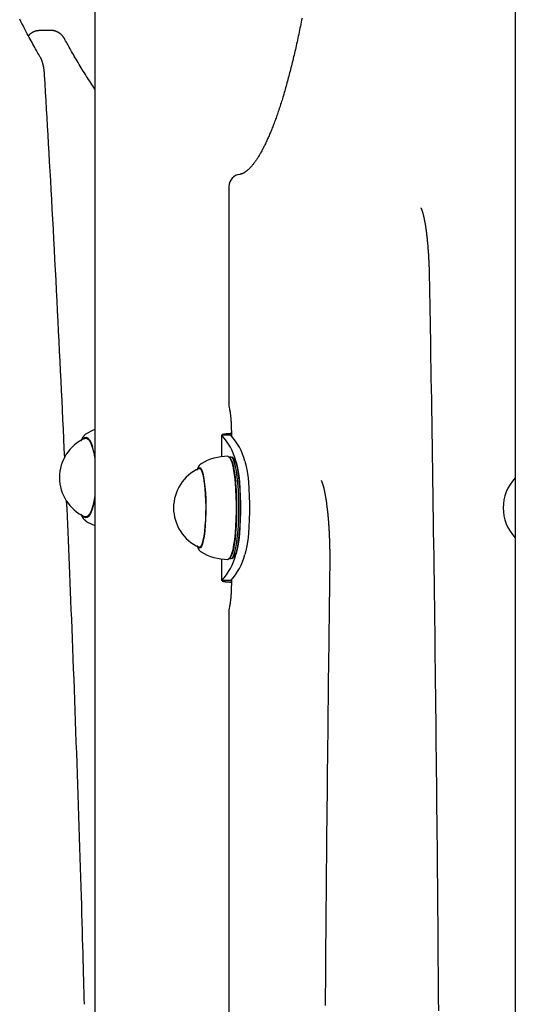
# Model space of a CAD drawing. Extents: x -3583 to 11848, y -2335 to 2678.
# Drawn here: x 5849 to 6012, y 1232 to 1557 of the extents above; entities that cross this region are included whole.
import ezdxf

# ---------------------------------------------------------------- set-up
doc = ezdxf.new("R2010")
doc.units = 0

msp = doc.modelspace()

# ---------------------------------------------------------------- linework, layer by layer
at = {"color": 7, "linetype": 'Continuous'}
for p, q in [((5873.74, 2282.42), (5873.74, -1060.85)), ((6012.4, 1882.42), (6012.4, -1083.32)), ((5859.36, 1553.39), (5855.49, 1553.39)), ((5917.97, 1501.97), (5917.97, 1429.6)), ((5915.53, 1419.98), (5915.53, 1412.81)), ((5915.64, 1419.98), (5915.61, 1419.89)), ((5918.57, 1419.89), (5915.61, 1419.89)), ((5918.59, 1419.98), (5918.57, 1419.89)), ((5918.75, 1420.15), (5918.61, 1420.1)), ((5918.75, 1420.94), (5918.75, 1419.74)), ((5871.49, 1418.94), (5870.76, 1418.94)), ((5908.76, 1410.44), (5908.71, 1410.41)), ((5918.3, 1412.48), (5918.06, 1412.73)), ((5918.63, 1412.69), (5918.09, 1412.69)), ((5919.36, 1412.33), (5918.87, 1412.62)), ((5908.7, 1408.94), (5908.26, 1408.94)), ((5870.75, 1391.64), (5870.85, 1391.57)), ((5870.76, 1392.94), (5871.49, 1392.94)), ((5908.26, 1382.94), (5908.7, 1382.94)), ((5915.53, 1379.07), (5915.53, 1371.91)), ((5918.06, 1379.16), (5918.3, 1379.4)), ((5918.09, 1379.19), (5918.63, 1379.19)), ((5918.87, 1379.26), (5919.36, 1379.55)), ((5918.57, 1371.99), (5915.61, 1371.99)), ((5915.61, 1371.99), (5915.64, 1371.91)), ((5918.57, 1371.99), (5918.59, 1371.91)), ((5918.61, 1371.78), (5918.75, 1371.73)), ((5918.75, 1372.14), (5918.75, 1370.94)), ((5917.97, 1362.28), (5917.97, 1203.91))]:
    msp.add_line(p, q, dxfattribs=at)
for points in [[(5855.75, 1544.56), (5855.49, 1545.01), (5855.23, 1545.46), (5854.97, 1545.91), (5854.71, 1546.38), (5854.44, 1546.85), (5854.17, 1547.33), (5853.89, 1547.82), (5853.61, 1548.32), (5853.32, 1548.85), (5853.02, 1549.39), (5852.72, 1549.94), (5852.41, 1550.51), (5852.09, 1551.1), (5851.76, 1551.71), (5851.43, 1552.33), (5851.09, 1552.97), (5850.75, 1553.63), (5850.39, 1554.31), (5850.04, 1555), (5849.68, 1555.7), (5849.31, 1556.41), (5848.95, 1557.13)], [(5942.06, 1557.44), (5941.93, 1556.8), (5941.8, 1556.15), (5941.66, 1555.49), (5941.53, 1554.83), (5941.39, 1554.17), (5941.26, 1553.51), (5941.12, 1552.85), (5940.98, 1552.19), (5940.84, 1551.54), (5940.7, 1550.9), (5940.56, 1550.25), (5940.42, 1549.61), (5940.28, 1548.98), (5940.14, 1548.35), (5940, 1547.72), (5939.86, 1547.1), (5939.71, 1546.49), (5939.57, 1545.87), (5939.43, 1545.26), (5939.29, 1544.66), (5939.14, 1544.06), (5939, 1543.46), (5938.85, 1542.87), (5938.71, 1542.28), (5938.56, 1541.7), (5938.42, 1541.12), (5938.27, 1540.55), (5938.13, 1539.97), (5937.98, 1539.41), (5937.84, 1538.85), (5937.69, 1538.29), (5937.54, 1537.74), (5937.39, 1537.19), (5937.25, 1536.65), (5937.1, 1536.11), (5936.95, 1535.57), (5936.8, 1535.04), (5936.65, 1534.51), (5936.5, 1533.99), (5936.36, 1533.48), (5936.21, 1532.96), (5936.06, 1532.46), (5935.91, 1531.95), (5935.76, 1531.45), (5935.61, 1530.96), (5935.46, 1530.47), (5935.3, 1529.98), (5935.15, 1529.5), (5935, 1529.03), (5934.85, 1528.56), (5934.7, 1528.09), (5934.55, 1527.63), (5934.4, 1527.17), (5934.24, 1526.72), (5934.09, 1526.27), (5933.94, 1525.83), (5933.79, 1525.39), (5933.63, 1524.96), (5933.48, 1524.53), (5933.33, 1524.11), (5933.18, 1523.69), (5933.02, 1523.27), (5932.87, 1522.86), (5932.72, 1522.46), (5932.56, 1522.06), (5932.41, 1521.66), (5932.26, 1521.27), (5932.11, 1520.89), (5931.95, 1520.51), (5931.8, 1520.13), (5931.65, 1519.76), (5931.49, 1519.4), (5931.34, 1519.04), (5931.19, 1518.68), (5931.04, 1518.33), (5930.88, 1517.98), (5930.73, 1517.64), (5930.58, 1517.31), (5930.43, 1516.98), (5930.27, 1516.65), (5930.12, 1516.33), (5929.97, 1516.01), (5929.82, 1515.7), (5929.67, 1515.4), (5929.52, 1515.1), (5929.37, 1514.8), (5929.22, 1514.51), (5929.07, 1514.22), (5928.92, 1513.94), (5928.77, 1513.67), (5928.62, 1513.4), (5928.47, 1513.13), (5928.32, 1512.87), (5928.17, 1512.62), (5928.03, 1512.37), (5927.88, 1512.12), (5927.73, 1511.88), (5927.59, 1511.65), (5927.44, 1511.42), (5927.3, 1511.19), (5927.16, 1510.98), (5927.01, 1510.76), (5926.87, 1510.55), (5926.73, 1510.35), (5926.59, 1510.15), (5926.45, 1509.96), (5926.31, 1509.77), (5926.17, 1509.58), (5926.04, 1509.41), (5925.9, 1509.23), (5925.76, 1509.06), (5925.63, 1508.9), (5925.5, 1508.74), (5925.37, 1508.59), (5925.24, 1508.44), (5925.11, 1508.3), (5924.98, 1508.16), (5924.85, 1508.02), (5924.73, 1507.9), (5924.6, 1507.77), (5924.48, 1507.65), (5924.36, 1507.54), (5924.24, 1507.43), (5924.12, 1507.32), (5924.01, 1507.22), (5923.89, 1507.12), (5923.78, 1507.03), (5923.67, 1506.95), (5923.56, 1506.86), (5923.45, 1506.78), (5923.35, 1506.71), (5923.24, 1506.64), (5923.14, 1506.57), (5923.04, 1506.51), (5922.94, 1506.45), (5922.84, 1506.39), (5922.74, 1506.34), (5922.64, 1506.29), (5922.55, 1506.24), (5922.46, 1506.2), (5922.37, 1506.16), (5922.28, 1506.13), (5922.19, 1506.1), (5922.11, 1506.07), (5922.03, 1506.05), (5921.95, 1506.03), (5921.87, 1506.01), (5921.79, 1505.99), (5921.72, 1505.98), (5921.64, 1505.97), (5921.57, 1505.95)], [(5855.48, 1553.35), (5855.35, 1553.35), (5855.23, 1553.35), (5855.11, 1553.34), (5854.99, 1553.34), (5854.87, 1553.33), (5854.75, 1553.32), (5854.62, 1553.3), (5854.5, 1553.28), (5854.38, 1553.26), (5854.26, 1553.23), (5854.13, 1553.19), (5854.01, 1553.15), (5853.89, 1553.11), (5853.77, 1553.06), (5853.65, 1553.01), (5853.53, 1552.95), (5853.41, 1552.89), (5853.3, 1552.83), (5853.18, 1552.77), (5853.07, 1552.7), (5852.97, 1552.64), (5852.86, 1552.57), (5852.77, 1552.51), (5852.67, 1552.44), (5852.58, 1552.38), (5852.5, 1552.32), (5852.42, 1552.26), (5852.35, 1552.2), (5852.28, 1552.14), (5852.22, 1552.08), (5852.16, 1552.03), (5852.11, 1551.98), (5852.06, 1551.93), (5852.02, 1551.89), (5851.98, 1551.84), (5851.95, 1551.8), (5851.91, 1551.76), (5851.88, 1551.72), (5851.85, 1551.68), (5851.82, 1551.64)], [(5863.87, 1550.43), (5863.81, 1550.53), (5863.75, 1550.63), (5863.69, 1550.73), (5863.63, 1550.83), (5863.56, 1550.93), (5863.5, 1551.03), (5863.43, 1551.13), (5863.36, 1551.23), (5863.29, 1551.33), (5863.21, 1551.43), (5863.13, 1551.53), (5863.05, 1551.62), (5862.97, 1551.72), (5862.88, 1551.82), (5862.79, 1551.91), (5862.69, 1552), (5862.59, 1552.09), (5862.49, 1552.18), (5862.39, 1552.27), (5862.28, 1552.36), (5862.17, 1552.44), (5862.06, 1552.52), (5861.94, 1552.6), (5861.83, 1552.67), (5861.71, 1552.75), (5861.59, 1552.81), (5861.46, 1552.88), (5861.34, 1552.94), (5861.22, 1552.99), (5861.09, 1553.05), (5860.97, 1553.09), (5860.85, 1553.14), (5860.73, 1553.18), (5860.62, 1553.22), (5860.51, 1553.25), (5860.4, 1553.28), (5860.29, 1553.31), (5860.19, 1553.33), (5860.09, 1553.35), (5860, 1553.36), (5859.91, 1553.37), (5859.82, 1553.37), (5859.74, 1553.37), (5859.66, 1553.37), (5859.58, 1553.37), (5859.5, 1553.37), (5859.43, 1553.36), (5859.35, 1553.35)], [(5873.74, 1534.1), (5873.4, 1534.61), (5873.06, 1535.12), (5872.71, 1535.63), (5872.37, 1536.15), (5872.03, 1536.67), (5871.68, 1537.2), (5871.34, 1537.74), (5870.99, 1538.28), (5870.64, 1538.83), (5870.28, 1539.39), (5869.93, 1539.96), (5869.58, 1540.53), (5869.23, 1541.1), (5868.89, 1541.67), (5868.55, 1542.23), (5868.21, 1542.79), (5867.88, 1543.34), (5867.56, 1543.89), (5867.25, 1544.42), (5866.94, 1544.95), (5866.65, 1545.46), (5866.36, 1545.96), (5866.08, 1546.46), (5865.81, 1546.93), (5865.54, 1547.4), (5865.29, 1547.85), (5865.04, 1548.3), (5864.8, 1548.73), (5864.56, 1549.16), (5864.33, 1549.59), (5864.1, 1550.01), (5863.87, 1550.43)], [(5857.17, 1538.65), (5857.16, 1538.79), (5857.15, 1538.92), (5857.14, 1539.06), (5857.13, 1539.2), (5857.11, 1539.34), (5857.1, 1539.48), (5857.09, 1539.63), (5857.07, 1539.78), (5857.06, 1539.93), (5857.04, 1540.08), (5857.02, 1540.24), (5857, 1540.4), (5856.98, 1540.57), (5856.95, 1540.73), (5856.92, 1540.9), (5856.89, 1541.08), (5856.86, 1541.25), (5856.83, 1541.43), (5856.79, 1541.61), (5856.75, 1541.79), (5856.71, 1541.97), (5856.67, 1542.14), (5856.63, 1542.32), (5856.59, 1542.48), (5856.54, 1542.65), (5856.5, 1542.8), (5856.45, 1542.95), (5856.4, 1543.1), (5856.36, 1543.24), (5856.31, 1543.38), (5856.25, 1543.51), (5856.2, 1543.64), (5856.15, 1543.77), (5856.09, 1543.89), (5856.04, 1544), (5855.98, 1544.12), (5855.92, 1544.23), (5855.87, 1544.34), (5855.81, 1544.45), (5855.75, 1544.56)], [(5863.81, 1412.38), (5863.66, 1415.54), (5863.51, 1418.71), (5863.37, 1421.88), (5863.22, 1425.05), (5863.07, 1428.24), (5862.92, 1431.43), (5862.77, 1434.64), (5862.61, 1437.86), (5862.45, 1441.1), (5862.29, 1444.36), (5862.13, 1447.64), (5861.97, 1450.93), (5861.8, 1454.24), (5861.64, 1457.57), (5861.46, 1460.91), (5861.29, 1464.27), (5861.12, 1467.65), (5860.94, 1471.04), (5860.76, 1474.43), (5860.59, 1477.81), (5860.41, 1481.19), (5860.23, 1484.54), (5860.05, 1487.87), (5859.87, 1491.16), (5859.69, 1494.42), (5859.52, 1497.63), (5859.34, 1500.8), (5859.17, 1503.92), (5859, 1507.01), (5858.83, 1510.06), (5858.66, 1513.06), (5858.49, 1516.02), (5858.32, 1518.94), (5858.15, 1521.82), (5857.99, 1524.68), (5857.82, 1527.5), (5857.66, 1530.31), (5857.49, 1533.1), (5857.33, 1535.88), (5857.17, 1538.65)], [(5981.25, 1494.93), (5981.24, 1494.94), (5981.24, 1494.94), (5981.24, 1494.94), (5981.24, 1494.94), (5981.24, 1494.94), (5981.24, 1494.94), (5981.24, 1494.93), (5981.25, 1494.93), (5981.26, 1494.91), (5981.26, 1494.9), (5981.28, 1494.88), (5981.29, 1494.85), (5981.3, 1494.83), (5981.32, 1494.8), (5981.33, 1494.76), (5981.35, 1494.72), (5981.37, 1494.68), (5981.39, 1494.63), (5981.41, 1494.58), (5981.44, 1494.53), (5981.46, 1494.47), (5981.49, 1494.4), (5981.51, 1494.34), (5981.54, 1494.26), (5981.57, 1494.18), (5981.6, 1494.1), (5981.63, 1494.01), (5981.66, 1493.92), (5981.69, 1493.82), (5981.73, 1493.72), (5981.76, 1493.61), (5981.79, 1493.49), (5981.83, 1493.37), (5981.86, 1493.25), (5981.9, 1493.12), (5981.94, 1492.99), (5981.97, 1492.85), (5982.01, 1492.71), (5982.05, 1492.56), (5982.09, 1492.41), (5982.12, 1492.25), (5982.16, 1492.08), (5982.2, 1491.92), (5982.24, 1491.74), (5982.28, 1491.57), (5982.32, 1491.38), (5982.36, 1491.19), (5982.4, 1491), (5982.44, 1490.8), (5982.47, 1490.6), (5982.51, 1490.4), (5982.55, 1490.19), (5982.59, 1489.97), (5982.63, 1489.75), (5982.67, 1489.52), (5982.71, 1489.3), (5982.74, 1489.06), (5982.78, 1488.83), (5982.82, 1488.58), (5982.86, 1488.34), (5982.89, 1488.09), (5982.93, 1487.83), (5982.96, 1487.58), (5983, 1487.31), (5983.04, 1487.05), (5983.07, 1486.78), (5983.1, 1486.51), (5983.14, 1486.23), (5983.17, 1485.95), (5983.2, 1485.67), (5983.24, 1485.38), (5983.27, 1485.09), (5983.3, 1484.8), (5983.33, 1484.5), (5983.36, 1484.2), (5983.39, 1483.9), (5983.42, 1483.59), (5983.45, 1483.28), (5983.48, 1482.97), (5983.51, 1482.65), (5983.53, 1482.34), (5983.56, 1482.02), (5983.59, 1481.69), (5983.61, 1481.37), (5983.64, 1481.04), (5983.66, 1480.71), (5983.68, 1480.38), (5983.71, 1480.04), (5983.73, 1479.71), (5983.75, 1479.37), (5983.77, 1479.03), (5983.79, 1478.69), (5983.81, 1478.35), (5983.83, 1478.01), (5983.85, 1477.67), (5983.86, 1477.33), (5983.88, 1476.99), (5983.89, 1476.65), (5983.91, 1476.32), (5983.92, 1475.99), (5983.94, 1475.66), (5983.95, 1475.33), (5983.96, 1475), (5983.97, 1474.68), (5983.98, 1474.36), (5983.99, 1474.04), (5984, 1473.72), (5984, 1473.4), (5984.01, 1473.09), (5984.02, 1472.77), (5984.03, 1472.46), (5984.03, 1472.14)], [(5984.03, 1472.14), (5984.08, 1469.3), (5984.13, 1466.46), (5984.18, 1463.59), (5984.23, 1460.69), (5984.28, 1457.74), (5984.33, 1454.75), (5984.39, 1451.7), (5984.44, 1448.57), (5984.49, 1445.36), (5984.55, 1442.07), (5984.6, 1438.7), (5984.66, 1435.25), (5984.72, 1431.71), (5984.77, 1428.09), (5984.83, 1424.39), (5984.89, 1420.61), (5984.95, 1416.74), (5985.01, 1412.8), (5985.07, 1408.81), (5985.13, 1404.76), (5985.19, 1400.67), (5985.25, 1396.54), (5985.31, 1392.4), (5985.36, 1388.24), (5985.42, 1384.09), (5985.48, 1379.93), (5985.54, 1375.77), (5985.59, 1371.62), (5985.65, 1367.46), (5985.7, 1363.3), (5985.75, 1359.14), (5985.81, 1354.98), (5985.86, 1350.82), (5985.91, 1346.66), (5985.96, 1342.5), (5986.01, 1338.34), (5986.06, 1334.18), (5986.1, 1330.02), (5986.15, 1325.86), (5986.2, 1321.69), (5986.24, 1317.53), (5986.29, 1313.37), (5986.33, 1309.21), (5986.37, 1305.04), (5986.42, 1300.88), (5986.46, 1296.71), (5986.5, 1292.55), (5986.54, 1288.39), (5986.58, 1284.22), (5986.62, 1280.05), (5986.65, 1275.89), (5986.69, 1271.72), (5986.73, 1267.56), (5986.76, 1263.39), (5986.8, 1259.22), (5986.83, 1255.06), (5986.87, 1250.89), (5986.9, 1246.72), (5986.93, 1242.55), (5986.96, 1238.39), (5986.99, 1234.22), (5987.02, 1230.05)], [(5918.11, 1428.56), (5918.12, 1428.51), (5918.13, 1428.47), (5918.14, 1428.42), (5918.15, 1428.37), (5918.16, 1428.32), (5918.18, 1428.27), (5918.19, 1428.21), (5918.2, 1428.15), (5918.22, 1428.09), (5918.23, 1428.02), (5918.24, 1427.94), (5918.26, 1427.86), (5918.28, 1427.78), (5918.29, 1427.69), (5918.31, 1427.59), (5918.32, 1427.49), (5918.34, 1427.38), (5918.36, 1427.27), (5918.37, 1427.16), (5918.39, 1427.04), (5918.41, 1426.92), (5918.43, 1426.79), (5918.44, 1426.65), (5918.46, 1426.52), (5918.48, 1426.37), (5918.49, 1426.23), (5918.51, 1426.08), (5918.52, 1425.93), (5918.54, 1425.77), (5918.55, 1425.61), (5918.57, 1425.44), (5918.58, 1425.28), (5918.6, 1425.11), (5918.61, 1424.93), (5918.62, 1424.76), (5918.63, 1424.58), (5918.65, 1424.4), (5918.66, 1424.22), (5918.67, 1424.03), (5918.68, 1423.85), (5918.69, 1423.67), (5918.69, 1423.48), (5918.7, 1423.3), (5918.71, 1423.11), (5918.72, 1422.93), (5918.72, 1422.75), (5918.73, 1422.56), (5918.73, 1422.38), (5918.74, 1422.2), (5918.74, 1422.02), (5918.74, 1421.84), (5918.74, 1421.66), (5918.75, 1421.48), (5918.75, 1421.3), (5918.75, 1421.12), (5918.75, 1420.94)], [(5870.79, 1420.27), (5870.76, 1420.25), (5870.72, 1420.23), (5870.68, 1420.21), (5870.65, 1420.19), (5870.61, 1420.16), (5870.57, 1420.14), (5870.52, 1420.1), (5870.48, 1420.07), (5870.44, 1420.03), (5870.39, 1419.98), (5870.34, 1419.93), (5870.29, 1419.88), (5870.24, 1419.82), (5870.18, 1419.75), (5870.12, 1419.69), (5870.07, 1419.61), (5870, 1419.54), (5869.94, 1419.46), (5869.88, 1419.38), (5869.82, 1419.3), (5869.75, 1419.21), (5869.69, 1419.12), (5869.63, 1419.02), (5869.57, 1418.92), (5869.51, 1418.82), (5869.46, 1418.72), (5869.4, 1418.61), (5869.35, 1418.5), (5869.29, 1418.39), (5869.24, 1418.27), (5869.19, 1418.16), (5869.14, 1418.05)], [(5918.75, 1420.44), (5918.63, 1420.43), (5918.5, 1420.43), (5918.38, 1420.42), (5918.25, 1420.41), (5918.13, 1420.4), (5918, 1420.4), (5917.86, 1420.39), (5917.72, 1420.38), (5917.58, 1420.37), (5917.44, 1420.36), (5917.29, 1420.35), (5917.15, 1420.33), (5917.01, 1420.32), (5916.86, 1420.3), (5916.73, 1420.29), (5916.59, 1420.27), (5916.47, 1420.25), (5916.35, 1420.23), (5916.23, 1420.21), (5916.12, 1420.19), (5916.01, 1420.17), (5915.9, 1420.14), (5915.8, 1420.12), (5915.7, 1420.1)], [(5869.61, 1418.48), (5869.75, 1418.66), (5870.3, 1419.13), (5870.87, 1419.23), (5871.44, 1418.98), (5871.98, 1418.37), (5872.5, 1417.42), (5872.96, 1416.16)], [(5870.36, 1418.85), (5870.41, 1418.87), (5870.97, 1418.92), (5871.52, 1418.61), (5872.05, 1417.95), (5872.54, 1416.97), (5872.99, 1415.68), (5873.37, 1414.13), (5873.68, 1412.36), (5873.74, 1411.98)], [(5917.64, 1412.94), (5917.74, 1412.93), (5918.12, 1412.66), (5918.5, 1412.03), (5918.86, 1411.06), (5919.19, 1409.76), (5919.49, 1408.17), (5919.74, 1406.32), (5919.96, 1404.25), (5920.12, 1402), (5920.24, 1399.63), (5920.29, 1397.17), (5920.29, 1394.69), (5920.23, 1392.24), (5920.12, 1389.86), (5919.96, 1387.61), (5919.74, 1385.54), (5919.48, 1383.7), (5919.19, 1382.11), (5918.85, 1380.82), (5918.5, 1379.85), (5918.12, 1379.22), (5917.73, 1378.95), (5917.64, 1378.94)], [(5908.64, 1410.33), (5908.59, 1410.3), (5908.54, 1410.26), (5908.49, 1410.22), (5908.44, 1410.19), (5908.39, 1410.15), (5908.35, 1410.11), (5908.3, 1410.07), (5908.26, 1410.02), (5908.21, 1409.97), (5908.17, 1409.92), (5908.13, 1409.87), (5908.09, 1409.81), (5908.05, 1409.76), (5908.01, 1409.7), (5907.97, 1409.64), (5907.94, 1409.57), (5907.9, 1409.51), (5907.86, 1409.45), (5907.83, 1409.38), (5907.79, 1409.32), (5907.76, 1409.25), (5907.72, 1409.18), (5907.69, 1409.11), (5907.66, 1409.04), (5907.63, 1408.96), (5907.6, 1408.88), (5907.57, 1408.8), (5907.54, 1408.72), (5907.52, 1408.64), (5907.49, 1408.56), (5907.47, 1408.48), (5907.44, 1408.39)], [(5918.3, 1412.48), (5918.36, 1412.41), (5918.73, 1411.79), (5919.09, 1410.83), (5919.41, 1409.56), (5919.71, 1407.99), (5919.96, 1406.17), (5920.17, 1404.13), (5920.33, 1401.92), (5920.44, 1399.57), (5920.5, 1397.15), (5920.5, 1394.71), (5920.44, 1392.29), (5920.33, 1389.95), (5920.17, 1387.73), (5919.96, 1385.7), (5919.7, 1383.88), (5919.41, 1382.31), (5919.08, 1381.04), (5918.73, 1380.09), (5918.36, 1379.47), (5918.3, 1379.4)], [(5918.63, 1379.19), (5918.72, 1379.2), (5919.1, 1379.47), (5919.47, 1380.09), (5919.82, 1381.04), (5920.15, 1382.31), (5920.44, 1383.88), (5920.7, 1385.7), (5920.91, 1387.73), (5921.07, 1389.95), (5921.18, 1392.29), (5921.24, 1394.71), (5921.24, 1397.15), (5921.18, 1399.57), (5921.07, 1401.92), (5920.91, 1404.13), (5920.7, 1406.17), (5920.45, 1407.99), (5920.15, 1409.56), (5919.83, 1410.83), (5919.47, 1411.79), (5919.1, 1412.41), (5918.72, 1412.68), (5918.63, 1412.69)], [(5919.36, 1412.33), (5919.59, 1412.13), (5919.95, 1411.52), (5920.3, 1410.58), (5920.62, 1409.32), (5920.91, 1407.79), (5921.16, 1405.99), (5921.37, 1403.99), (5921.53, 1401.81), (5921.63, 1399.51), (5921.69, 1397.13), (5921.69, 1394.73), (5921.63, 1392.35), (5921.53, 1390.05), (5921.37, 1387.88), (5921.16, 1385.87), (5920.91, 1384.08), (5920.62, 1382.55), (5920.3, 1381.3), (5919.95, 1380.36), (5919.59, 1379.75), (5919.36, 1379.55)], [(5920.24, 1411.36), (5920.59, 1410.1), (5920.91, 1408.52), (5921.19, 1406.65), (5921.42, 1404.53), (5921.59, 1402.22), (5921.71, 1399.77), (5921.77, 1397.23), (5921.77, 1394.66), (5921.71, 1392.11), (5921.59, 1389.66), (5921.42, 1387.35), (5921.19, 1385.23), (5920.91, 1383.37), (5920.59, 1381.78), (5920.24, 1380.53)], [(5923.21, 1411.36), (5923.56, 1410.1), (5923.87, 1408.52), (5924.15, 1406.65), (5924.38, 1404.53), (5924.55, 1402.22), (5924.67, 1399.77), (5924.74, 1397.23), (5924.74, 1394.66), (5924.67, 1392.11), (5924.55, 1389.66), (5924.38, 1387.35), (5924.15, 1385.23), (5923.87, 1383.37), (5923.56, 1381.78), (5923.21, 1380.53)], [(5907.67, 1408.7), (5907.98, 1409.13), (5908.33, 1409.23), (5908.67, 1408.98), (5909, 1408.37), (5909.31, 1407.42), (5909.59, 1406.16), (5909.83, 1404.62), (5910.03, 1402.84), (5910.19, 1400.88), (5910.29, 1398.78), (5910.33, 1396.6), (5910.32, 1394.4), (5910.25, 1392.25), (5910.13, 1390.2), (5909.96, 1388.3), (5909.74, 1386.61), (5909.48, 1385.18), (5909.19, 1384.04), (5908.87, 1383.23), (5908.53, 1382.76), (5908.19, 1382.65), (5907.85, 1382.9), (5907.67, 1383.18)], [(5908.11, 1408.91), (5908.38, 1408.92), (5908.72, 1408.61), (5909.03, 1407.95)], [(5909.03, 1407.95), (5909.33, 1406.97), (5909.6, 1405.68), (5909.84, 1404.13), (5910.02, 1402.36), (5910.17, 1400.41), (5910.25, 1398.34), (5910.29, 1396.2), (5910.27, 1394.06), (5910.19, 1391.97), (5910.06, 1389.99), (5909.89, 1388.17), (5909.66, 1386.56), (5909.4, 1385.2), (5909.11, 1384.14), (5908.8, 1383.41), (5908.46, 1383.01), (5908.13, 1382.97), (5908.11, 1382.97)], [(5948.39, 1404.94), (5948.39, 1404.94), (5948.39, 1404.94), (5948.39, 1404.95), (5948.38, 1404.95), (5948.38, 1404.95), (5948.39, 1404.95), (5948.39, 1404.94), (5948.39, 1404.94), (5948.4, 1404.92), (5948.41, 1404.91), (5948.42, 1404.89), (5948.43, 1404.87), (5948.44, 1404.85), (5948.46, 1404.82), (5948.47, 1404.79), (5948.49, 1404.75), (5948.51, 1404.71), (5948.53, 1404.67), (5948.55, 1404.62), (5948.57, 1404.57), (5948.59, 1404.51), (5948.62, 1404.45), (5948.64, 1404.39), (5948.67, 1404.32), (5948.7, 1404.24), (5948.72, 1404.16), (5948.75, 1404.08), (5948.79, 1403.99), (5948.82, 1403.89), (5948.85, 1403.79), (5948.88, 1403.69), (5948.92, 1403.58), (5948.95, 1403.46), (5948.99, 1403.34), (5949.02, 1403.22), (5949.06, 1403.09), (5949.1, 1402.95), (5949.13, 1402.82), (5949.17, 1402.67), (5949.21, 1402.52), (5949.25, 1402.37), (5949.28, 1402.21), (5949.32, 1402.04), (5949.36, 1401.87), (5949.4, 1401.7), (5949.44, 1401.52), (5949.48, 1401.33), (5949.52, 1401.15), (5949.55, 1400.95), (5949.59, 1400.75), (5949.63, 1400.55), (5949.67, 1400.34), (5949.71, 1400.13), (5949.75, 1399.91), (5949.79, 1399.69), (5949.83, 1399.47), (5949.86, 1399.24), (5949.9, 1399), (5949.94, 1398.76), (5949.98, 1398.52), (5950.01, 1398.27), (5950.05, 1398.02), (5950.09, 1397.77), (5950.12, 1397.51), (5950.16, 1397.25), (5950.19, 1396.98), (5950.23, 1396.71), (5950.26, 1396.44), (5950.3, 1396.16), (5950.33, 1395.88), (5950.36, 1395.59), (5950.39, 1395.31), (5950.43, 1395.01), (5950.46, 1394.72), (5950.49, 1394.42), (5950.52, 1394.12), (5950.55, 1393.82), (5950.58, 1393.51), (5950.61, 1393.2), (5950.64, 1392.89), (5950.66, 1392.57), (5950.69, 1392.26), (5950.72, 1391.93), (5950.74, 1391.61), (5950.77, 1391.29), (5950.79, 1390.96), (5950.82, 1390.63), (5950.84, 1390.29), (5950.86, 1389.96), (5950.88, 1389.62), (5950.9, 1389.28), (5950.92, 1388.94), (5950.94, 1388.6), (5950.96, 1388.25), (5950.98, 1387.9), (5951, 1387.55), (5951.02, 1387.2), (5951.03, 1386.85), (5951.05, 1386.5), (5951.06, 1386.14), (5951.08, 1385.79), (5951.09, 1385.43), (5951.1, 1385.07), (5951.12, 1384.71), (5951.13, 1384.35), (5951.14, 1383.98), (5951.15, 1383.62), (5951.16, 1383.26), (5951.17, 1382.9), (5951.17, 1382.54), (5951.18, 1382.18), (5951.19, 1381.82), (5951.19, 1381.47), (5951.2, 1381.12), (5951.2, 1380.77), (5951.2, 1380.43), (5951.21, 1380.09), (5951.21, 1379.75), (5951.21, 1379.41), (5951.21, 1379.08), (5951.21, 1378.75), (5951.21, 1378.42), (5951.21, 1378.1), (5951.2, 1377.78), (5951.2, 1377.46), (5951.2, 1377.14), (5951.2, 1376.82), (5951.19, 1376.5)], [(5873.74, 1399.9), (5873.45, 1398.17), (5873.09, 1396.56), (5872.66, 1395.2), (5872.17, 1394.14), (5871.65, 1393.41), (5871.1, 1393.01), (5870.55, 1392.97), (5870.36, 1393.03)], [(5870.3, 1232.19), (5870.25, 1234.17), (5870.2, 1236.16), (5870.14, 1238.18), (5870.09, 1240.23), (5870.03, 1242.33), (5869.97, 1244.49), (5869.91, 1246.72), (5869.85, 1249.03), (5869.78, 1251.44), (5869.71, 1253.94), (5869.63, 1256.53), (5869.55, 1259.21), (5869.47, 1261.99), (5869.39, 1264.87), (5869.3, 1267.84), (5869.2, 1270.9), (5869.1, 1274.05), (5869, 1277.29), (5868.9, 1280.6), (5868.79, 1283.96), (5868.68, 1287.37), (5868.57, 1290.82), (5868.46, 1294.29), (5868.34, 1297.77), (5868.22, 1301.25), (5868.11, 1304.73), (5867.99, 1308.22), (5867.87, 1311.7), (5867.74, 1315.18), (5867.62, 1318.65), (5867.5, 1322.13), (5867.37, 1325.61), (5867.24, 1329.09), (5867.11, 1332.55), (5866.99, 1336.01), (5866.86, 1339.44), (5866.73, 1342.84), (5866.6, 1346.21), (5866.47, 1349.54), (5866.34, 1352.82), (5866.22, 1356.04), (5866.09, 1359.21), (5865.97, 1362.32), (5865.84, 1365.37), (5865.72, 1368.37), (5865.6, 1371.32), (5865.48, 1374.2), (5865.36, 1377.04), (5865.24, 1379.81), (5865.13, 1382.54), (5865.01, 1385.23), (5864.89, 1387.88), (5864.78, 1390.5), (5864.66, 1393.1), (5864.55, 1395.69), (5864.43, 1398.27)], [(5873.74, 1399.28), (5873.58, 1398.3), (5873.21, 1396.61), (5872.78, 1395.18), (5872.29, 1394.04), (5871.77, 1393.23), (5871.21, 1392.76), (5870.64, 1392.65), (5870.08, 1392.9), (5869.61, 1393.4)], [(5869.15, 1393.83), (5869.19, 1393.73), (5869.23, 1393.63), (5869.27, 1393.53), (5869.32, 1393.43), (5869.36, 1393.33), (5869.41, 1393.23), (5869.46, 1393.13), (5869.51, 1393.04), (5869.56, 1392.94), (5869.61, 1392.85), (5869.67, 1392.76), (5869.73, 1392.67), (5869.79, 1392.58), (5869.85, 1392.5), (5869.92, 1392.41), (5869.99, 1392.33), (5870.07, 1392.25), (5870.15, 1392.17), (5870.23, 1392.09), (5870.32, 1392.02), (5870.4, 1391.94), (5870.49, 1391.86), (5870.58, 1391.79), (5870.67, 1391.71)], [(5907.42, 1383.5), (5907.44, 1383.44), (5907.46, 1383.38), (5907.47, 1383.31), (5907.49, 1383.25), (5907.51, 1383.19), (5907.53, 1383.13), (5907.55, 1383.07), (5907.58, 1383), (5907.6, 1382.94), (5907.63, 1382.88), (5907.66, 1382.82), (5907.69, 1382.75), (5907.72, 1382.69), (5907.76, 1382.62), (5907.79, 1382.55), (5907.83, 1382.48), (5907.87, 1382.41), (5907.92, 1382.34), (5907.96, 1382.26), (5908.01, 1382.19), (5908.06, 1382.12), (5908.11, 1382.04), (5908.17, 1381.97), (5908.23, 1381.91), (5908.28, 1381.85), (5908.35, 1381.79), (5908.41, 1381.73), (5908.47, 1381.67), (5908.53, 1381.62), (5908.6, 1381.57), (5908.66, 1381.52), (5908.73, 1381.47)], [(5951.19, 1376.5), (5951.16, 1373.68), (5951.12, 1370.84), (5951.08, 1367.99), (5951.04, 1365.1), (5951, 1362.18), (5950.97, 1359.2), (5950.93, 1356.16), (5950.89, 1353.05), (5950.85, 1349.86), (5950.81, 1346.59), (5950.77, 1343.24), (5950.73, 1339.8), (5950.69, 1336.28), (5950.64, 1332.69), (5950.6, 1329), (5950.56, 1325.24), (5950.52, 1321.4), (5950.48, 1317.49), (5950.43, 1313.51), (5950.39, 1309.48), (5950.35, 1305.42), (5950.31, 1301.32), (5950.27, 1297.2), (5950.23, 1293.07), (5950.19, 1288.94), (5950.15, 1284.8), (5950.11, 1280.67), (5950.07, 1276.54), (5950.03, 1272.4), (5950, 1268.27), (5949.96, 1264.14), (5949.93, 1260), (5949.9, 1255.87), (5949.86, 1251.75), (5949.83, 1247.66), (5949.8, 1243.61), (5949.77, 1239.61), (5949.74, 1235.68), (5949.72, 1231.83)], [(5915.7, 1371.78), (5915.8, 1371.76), (5915.9, 1371.74), (5916.01, 1371.72), (5916.12, 1371.69), (5916.23, 1371.67), (5916.35, 1371.65), (5916.47, 1371.63), (5916.59, 1371.61), (5916.73, 1371.6), (5916.86, 1371.58), (5917.01, 1371.56), (5917.15, 1371.55), (5917.29, 1371.54), (5917.44, 1371.53), (5917.58, 1371.51), (5917.72, 1371.5), (5917.86, 1371.49), (5918, 1371.49), (5918.13, 1371.48), (5918.25, 1371.47), (5918.38, 1371.46), (5918.5, 1371.46), (5918.63, 1371.45), (5918.75, 1371.44)], [(5918.75, 1370.94), (5918.75, 1370.8), (5918.75, 1370.66), (5918.75, 1370.51), (5918.75, 1370.37), (5918.74, 1370.22), (5918.74, 1370.07), (5918.74, 1369.92), (5918.74, 1369.76), (5918.74, 1369.61), (5918.73, 1369.44), (5918.73, 1369.28), (5918.72, 1369.11), (5918.72, 1368.93), (5918.71, 1368.76), (5918.7, 1368.58), (5918.69, 1368.4), (5918.69, 1368.22), (5918.68, 1368.03), (5918.67, 1367.84), (5918.66, 1367.66), (5918.64, 1367.47), (5918.63, 1367.28), (5918.62, 1367.1), (5918.61, 1366.92), (5918.59, 1366.73), (5918.58, 1366.56), (5918.56, 1366.38), (5918.55, 1366.21), (5918.53, 1366.04), (5918.52, 1365.88), (5918.5, 1365.72), (5918.48, 1365.57), (5918.46, 1365.41), (5918.45, 1365.27), (5918.43, 1365.13), (5918.41, 1364.99), (5918.39, 1364.86), (5918.38, 1364.73), (5918.36, 1364.61), (5918.34, 1364.49), (5918.32, 1364.38), (5918.31, 1364.28), (5918.29, 1364.18), (5918.27, 1364.09), (5918.26, 1364), (5918.24, 1363.91), (5918.22, 1363.84), (5918.21, 1363.76), (5918.19, 1363.7), (5918.18, 1363.64), (5918.17, 1363.58), (5918.16, 1363.52), (5918.14, 1363.47), (5918.13, 1363.42), (5918.12, 1363.37), (5918.11, 1363.33)]]:
    msp.add_lwpolyline(points, dxfattribs=at)
for centre, radius, start, end in [((5921.97, 1501.97), 4, 95.7492, 180), ((5921.97, 1429.6), 4, 180, 195.1604), ((5879.93, 1405.94), 17, 111.3767, 122.2989), ((5901.3, 1406.6), 19.53, 14.0996, 42.9059), ((5904.27, 1406.6), 19.53, 14.0996, 42.9059), ((5876.26, 1405.94), 14.19, 114.5309, 245.4691), ((5848.33, 1408.92), 25.68, 8.2386, 16.3719), ((5917.64, 1395.94), 17, 90, 121.5043), ((5913.88, 1395.94), 14.19, 113.956, 246.044), ((6022.6, 1395.94), 14.19, 135.9189, 224.0811), ((5879.93, 1405.94), 17, 237.7011, 248.6233), ((5917.64, 1395.94), 17, 238.4957, 270), ((5901.3, 1385.28), 19.53, 317.0941, 345.9004), ((5904.27, 1385.28), 19.53, 317.0941, 345.9004), ((5921.97, 1362.28), 4, 164.8396, 180)]:
    msp.add_arc(centre, radius, start, end, dxfattribs=at)

doc.saveas('drawing.dxf')
